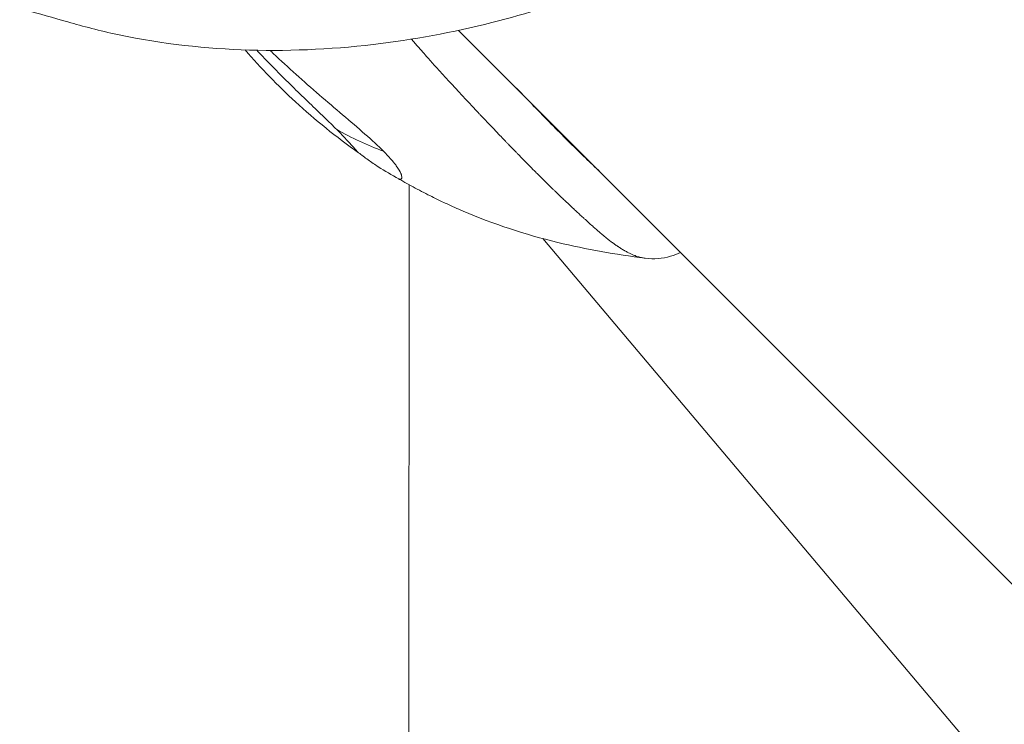
# Model space of a CAD drawing. Units: millimetres. Extents: x -22507 to 8215, y -2656 to 3596.
# Drawn here: x -15911 to -15871, y -306 to -278 of the extents above; entities that cross this region are included whole.
import ezdxf

# ---------------------------------------------------------------- set-up
doc = ezdxf.new("R2010")
doc.units = ezdxf.units.MM
doc.header["$MEASUREMENT"] = 0

msp = doc.modelspace()

# ---------------------------------------------------------------- linework, layer by layer
at = {"color": 0, "linetype": 'Continuous', "lineweight": 0}
for p, q in [((-15893.292, -278.275), (-15420.017, -751.548)), ((-15895.287, -284.498), (-15895.384, -451.336)), ((-15895.384, -451.336), (-15895.287, -284.498)), ((-15750.737, -451.336), (-15889.897, -286.666)), ((-15889.897, -286.666), (-15750.737, -451.336))]:
    msp.add_line(p, q, dxfattribs=at)
at = {"color": 0, "linetype": 'Continuous', "lineweight": 0, "extrusion": (0, 0, -1)}
msp.add_ellipse((-15892.255, -274.949), major_axis=(-10.88, 1.195), ratio=0.819616, start_param=-1.279102, end_param=-1.084254, dxfattribs=at)
at = {"color": 0, "linetype": 'Continuous', "lineweight": 0}
for points, knots in [([(-15872.274, -257.779), (-15872.586, -259.049), (-15872.979, -260.302), (-15874.002, -263.055), (-15874.683, -264.545), (-15876.232, -267.296), (-15877.097, -268.575), (-15878.98, -270.861), (-15880.001, -271.892), (-15882.124, -273.619), (-15883.196, -274.338), (-15885.434, -275.62), (-15886.603, -276.171), (-15889.163, -277.173), (-15890.552, -277.606), (-15893.53, -278.361), (-15895.132, -278.657), (-15898.503, -279.051), (-15900.282, -279.128), (-15903.798, -278.989), (-15905.559, -278.78), (-15908.007, -278.229), (-15908.693, -278.039), (-15909.874, -277.703), (-15910.411, -277.552), (-15910.993, -277.394)], [0, 0, 0, 0, 3.923309, 3.923309, 8.827779, 8.827779, 13.502663, 13.502663, 17.948311, 17.948311, 22.099558, 22.099558, 26.184408, 26.184408, 30.915868, 30.915868, 36.284219, 36.284219, 42.207887, 42.207887, 48.01755, 48.01755, 50.31586, 50.31586, 52.761326, 52.761326, 52.761326, 52.761326]), ([(-15885.765, -287.462), (-15885.794, -287.458), (-15885.822, -287.453), (-15885.895, -287.44), (-15885.94, -287.429), (-15886.036, -287.404), (-15886.088, -287.388), (-15886.153, -287.364), (-15886.166, -287.36), (-15886.188, -287.351), (-15886.196, -287.348), (-15886.232, -287.334), (-15886.26, -287.323), (-15886.327, -287.294), (-15886.366, -287.276), (-15886.428, -287.246), (-15886.449, -287.235), (-15886.509, -287.204), (-15886.547, -287.183), (-15886.596, -287.155), (-15886.607, -287.149), (-15886.632, -287.135), (-15886.646, -287.126), (-15886.7, -287.094), (-15886.74, -287.069), (-15886.8, -287.03), (-15886.82, -287.017), (-15886.852, -286.996), (-15886.864, -286.988), (-15886.915, -286.954), (-15886.954, -286.927), (-15887.024, -286.877), (-15887.055, -286.854), (-15887.133, -286.797), (-15887.179, -286.762), (-15887.237, -286.717), (-15887.248, -286.708), (-15887.269, -286.692), (-15887.279, -286.684), (-15887.341, -286.634), (-15887.394, -286.592), (-15887.462, -286.535), (-15887.477, -286.522), (-15887.541, -286.468), (-15887.592, -286.425), (-15887.673, -286.356), (-15887.702, -286.331), (-15887.738, -286.299), (-15887.745, -286.293), (-15887.796, -286.249), (-15887.84, -286.21), (-15887.942, -286.119), (-15888, -286.067), (-15888.113, -285.966), (-15888.168, -285.916), (-15888.237, -285.853), (-15888.25, -285.841), (-15888.266, -285.827), (-15888.269, -285.824), (-15888.322, -285.775), (-15888.373, -285.729), (-15888.477, -285.633), (-15888.53, -285.585), (-15888.606, -285.514), (-15888.629, -285.492), (-15888.717, -285.41), (-15888.783, -285.348), (-15888.909, -285.23), (-15888.968, -285.174), (-15889.049, -285.097), (-15889.07, -285.077), (-15889.157, -284.994), (-15889.225, -284.929), (-15889.329, -284.829), (-15889.366, -284.793), (-15889.43, -284.732), (-15889.457, -284.705), (-15889.486, -284.677), (-15889.489, -284.675), (-15889.566, -284.599), (-15889.642, -284.525), (-15889.74, -284.43), (-15889.76, -284.409), (-15889.861, -284.31), (-15889.942, -284.23), (-15890.068, -284.105), (-15890.114, -284.06), (-15890.162, -284.011), (-15890.169, -284.004), (-15890.176, -283.997), (-15890.256, -283.917), (-15890.332, -283.841), (-15890.462, -283.71), (-15890.515, -283.656), (-15890.645, -283.524), (-15890.721, -283.446), (-15890.837, -283.328), (-15890.875, -283.289), (-15890.939, -283.223), (-15890.965, -283.196), (-15891.088, -283.069), (-15891.187, -282.968), (-15891.312, -282.838), (-15891.337, -282.811), (-15891.389, -282.758), (-15891.415, -282.73), (-15891.504, -282.639), (-15891.566, -282.573), (-15891.646, -282.489), (-15891.664, -282.471), (-15891.763, -282.368), (-15891.844, -282.282), (-15892.022, -282.096), (-15892.117, -281.996), (-15892.282, -281.822), (-15892.351, -281.749), (-15892.433, -281.662), (-15892.446, -281.649), (-15892.468, -281.625), (-15892.478, -281.615), (-15892.575, -281.512), (-15892.663, -281.418), (-15892.76, -281.315), (-15892.768, -281.306), (-15892.868, -281.2), (-15892.96, -281.101), (-15893.117, -280.933), (-15893.182, -280.864), (-15893.275, -280.763), (-15893.304, -280.732), (-15893.432, -280.595), (-15893.531, -280.489), (-15893.665, -280.343), (-15893.7, -280.305), (-15893.763, -280.237), (-15893.79, -280.207), (-15893.927, -280.058), (-15894.036, -279.938), (-15894.166, -279.794), (-15894.186, -279.772), (-15894.317, -279.628), (-15894.427, -279.504), (-15894.605, -279.305), (-15894.672, -279.229), (-15894.811, -279.071), (-15894.884, -278.989), (-15895, -278.856), (-15895.043, -278.806), (-15895.123, -278.714), (-15895.159, -278.673), (-15895.195, -278.631)], [0.07674246, 0.07674246, 0.07674246, 0.07674246, 0.07715066, 0.07715066, 0.07778023, 0.07778023, 0.07848174, 0.07848174, 0.07866121, 0.07866121, 0.07876992, 0.07876992, 0.07913555, 0.07913555, 0.07964043, 0.07964043, 0.07990702, 0.07990702, 0.08037079, 0.08037079, 0.08049462, 0.08049462, 0.08066483, 0.08066483, 0.08111945, 0.08111945, 0.08133835, 0.08133835, 0.08147053, 0.08147053, 0.08188251, 0.08188251, 0.08220619, 0.08220619, 0.0826681, 0.0826681, 0.08277594, 0.08277594, 0.0828752, 0.0828752, 0.08337472, 0.08337472, 0.08351081, 0.08351081, 0.0839664, 0.0839664, 0.08421885, 0.08421885, 0.08427986, 0.08427986, 0.08465145, 0.08465145, 0.08512329, 0.08512329, 0.08555354, 0.08555354, 0.08565316, 0.08565316, 0.08567657, 0.08567657, 0.08605924, 0.08605924, 0.08644782, 0.08644782, 0.0866124, 0.0866124, 0.08708083, 0.08708083, 0.08748806, 0.08748806, 0.08763088, 0.08763088, 0.08807857, 0.08807857, 0.088319, 0.088319, 0.08849386, 0.08849386, 0.08850876, 0.08850876, 0.08899324, 0.08899324, 0.0891226, 0.0891226, 0.08962383, 0.08962383, 0.08989852, 0.08989852, 0.08991591, 0.08994282, 0.08994282, 0.09039804, 0.09039804, 0.09071134, 0.09071134, 0.09115632, 0.09115632, 0.09137532, 0.09137532, 0.09152318, 0.09152318, 0.0920768, 0.0920768, 0.09222033, 0.09222033, 0.09236449, 0.09236449, 0.09270785, 0.09270785, 0.09280287, 0.09280287, 0.09324452, 0.09324452, 0.09375236, 0.09375236, 0.09411251, 0.09411251, 0.09417872, 0.09417872, 0.09422911, 0.09422911, 0.09468126, 0.09468126, 0.09472394, 0.09472394, 0.09519141, 0.09519141, 0.09551718, 0.09551718, 0.09566181, 0.09566181, 0.09615547, 0.09615547, 0.09632877, 0.09632877, 0.09646518, 0.09646518, 0.09700354, 0.09700354, 0.09710239, 0.09710239, 0.09764465, 0.09764465, 0.09797341, 0.09797341, 0.09832651, 0.09832651, 0.09853968, 0.09853968, 0.0987154, 0.0987154, 0.0987154, 0.0987154]), ([(-15897.326, -283.209), (-15898.223, -282.576), (-15899.085, -281.883), (-15900.585, -280.502), (-15901.259, -279.802), (-15901.9, -279.064)], [0.001591, 0.001591, 0.001591, 0.001591, 3.295934, 3.295934, 6.247629, 6.247629, 6.247629, 6.247629]), ([(-15901.436, -279.077), (-15901.356, -279.161), (-15901.067, -279.462), (-15900.565, -279.975), (-15899.93, -280.607), (-15899.301, -281.215), (-15898.701, -281.787), (-15898.358, -282.123), (-15898.208, -282.273)], [0.5081137, 0.5081137, 0.5081137, 0.5081137, 0.543563, 0.6348504, 0.7261378, 0.8174252, 0.9087126, 1, 1, 1, 1]), ([(-15896.322, -283.146), (-15896.531, -282.938), (-15897.047, -282.464), (-15897.964, -281.683), (-15898.913, -280.88), (-15899.85, -280.05), (-15900.51, -279.453), (-15900.85, -279.124), (-15900.892, -279.083)], [0, 0, 0, 0, 0.1115965, 0.223193, 0.3347896, 0.4463861, 0.5579826, 0.5736462, 0.5736462, 0.5736462, 0.5736462]), ([(-15890.958, -280.609), (-15890.818, -280.755), (-15890.681, -280.898), (-15890.049, -281.551), (-15889.576, -282.034), (-15888.909, -282.701), (-15888.694, -282.913), (-15888.278, -283.32), (-15888.077, -283.514), (-15887.781, -283.797), (-15887.68, -283.893), (-15887.581, -283.986)], [0.081489376, 0.081489376, 0.081489376, 0.081489376, 0.082218531, 0.082218531, 0.084870742, 0.084870742, 0.086196847, 0.086196847, 0.087522953, 0.087522953, 0.088235932, 0.088235932, 0.088235932, 0.088235932]), ([(-15898.208, -282.273), (-15898.059, -282.423), (-15897.801, -282.688), (-15897.553, -282.963), (-15897.406, -283.131), (-15897.348, -283.191), (-15897.33, -283.206), (-15897.327, -283.208)], [0, 0, 0, 0, 0.1, 0.2, 0.3, 0.4, 0.4225573, 0.4225573, 0.4225573, 0.4225573]), ([(-15895.71, -284.256), (-15895.991, -284.107), (-15896.267, -283.945), (-15896.673, -283.682), (-15896.811, -283.587), (-15897.082, -283.394), (-15897.212, -283.297), (-15897.327, -283.208)], [0, 0, 0, 0, 0.954962, 0.954962, 1.454406, 1.454406, 2.000378, 2.000378, 2.000378, 2.000378]), ([(-15895.71, -284.256), (-15895.704, -284.259), (-15895.698, -284.262), (-15895.689, -284.266), (-15895.684, -284.267), (-15895.679, -284.269), (-15895.677, -284.269), (-15895.675, -284.27), (-15895.674, -284.27), (-15895.673, -284.27), (-15895.673, -284.27), (-15895.672, -284.27), (-15895.672, -284.271), (-15895.671, -284.271), (-15895.669, -284.271), (-15895.661, -284.273), (-15895.653, -284.273), (-15895.645, -284.274), (-15895.645, -284.274), (-15895.64, -284.274), (-15895.635, -284.273), (-15895.63, -284.273), (-15895.629, -284.273), (-15895.627, -284.272), (-15895.626, -284.272), (-15895.624, -284.272), (-15895.623, -284.272), (-15895.621, -284.271), (-15895.621, -284.271), (-15895.62, -284.271), (-15895.62, -284.271), (-15895.618, -284.27), (-15895.614, -284.269), (-15895.605, -284.263), (-15895.602, -284.261), (-15895.597, -284.255), (-15895.596, -284.253), (-15895.593, -284.249), (-15895.593, -284.248), (-15895.591, -284.245), (-15895.591, -284.245), (-15895.591, -284.243), (-15895.59, -284.243), (-15895.59, -284.242), (-15895.59, -284.242), (-15895.588, -284.238), (-15895.587, -284.234), (-15895.579, -284.2), (-15895.582, -284.155), (-15895.604, -284.086), (-15895.606, -284.081), (-15895.612, -284.065), (-15895.616, -284.054), (-15895.653, -283.964), (-15895.709, -283.863), (-15895.814, -283.72), (-15895.822, -283.71), (-15895.942, -283.551), (-15896.105, -283.364), (-15896.322, -283.146)], [0.4021737, 0.4021737, 0.4021737, 0.4021737, 0.4375, 0.4375, 0.46875, 0.46875, 0.484375, 0.484375, 0.4921875, 0.4921875, 0.4960937, 0.4960937, 0.4995117, 0.4995117, 0.5036589, 0.5036589, 0.5287723, 0.5287723, 0.53125, 0.53125, 0.546875, 0.546875, 0.552161, 0.552161, 0.5546875, 0.5546875, 0.5585938, 0.5605469, 0.5615234, 0.5615234, 0.5625, 0.5625, 0.59375, 0.59375, 0.609375, 0.609375, 0.6171875, 0.6171875, 0.6210938, 0.6210938, 0.6230469, 0.6230469, 0.6240234, 0.6240234, 0.625, 0.625, 0.6403339, 0.6403339, 0.7422591, 0.7422591, 0.75, 0.75, 0.7666112, 0.7666112, 0.875, 0.875, 0.8831094, 0.8831094, 1, 1, 1, 1]), ([(-15885.775, -287.46), (-15886.958, -287.304), (-15888.138, -287.101), (-15890.603, -286.502), (-15891.885, -286.083), (-15893.338, -285.462), (-15893.562, -285.362), (-15893.933, -285.19), (-15894.082, -285.119), (-15894.327, -285), (-15894.429, -284.949), (-15894.645, -284.84), (-15894.76, -284.781), (-15895.102, -284.601), (-15895.324, -284.479), (-15895.601, -284.32), (-15895.658, -284.287), (-15895.714, -284.254)], [0.010442, 0.010442, 0.010442, 0.010442, 3.591065, 3.591065, 7.625127, 7.625127, 8.358737, 8.358737, 8.852734, 8.852734, 9.187844, 9.187844, 9.585214, 9.585214, 10.391194, 10.391194, 10.598779, 10.598779, 10.598779, 10.598779]), ([(-15884.345, -287.222), (-15884.472, -287.285), (-15884.605, -287.338), (-15885.069, -287.478), (-15885.42, -287.507), (-15885.765, -287.462)], [69.7615, 69.7615, 69.7615, 69.7615, 71.053086, 71.053086, 74.148755, 74.148755, 74.148755, 74.148755])]:
    msp.add_open_spline(points, degree=3, knots=knots, dxfattribs=at)

doc.saveas('drawing.dxf')
